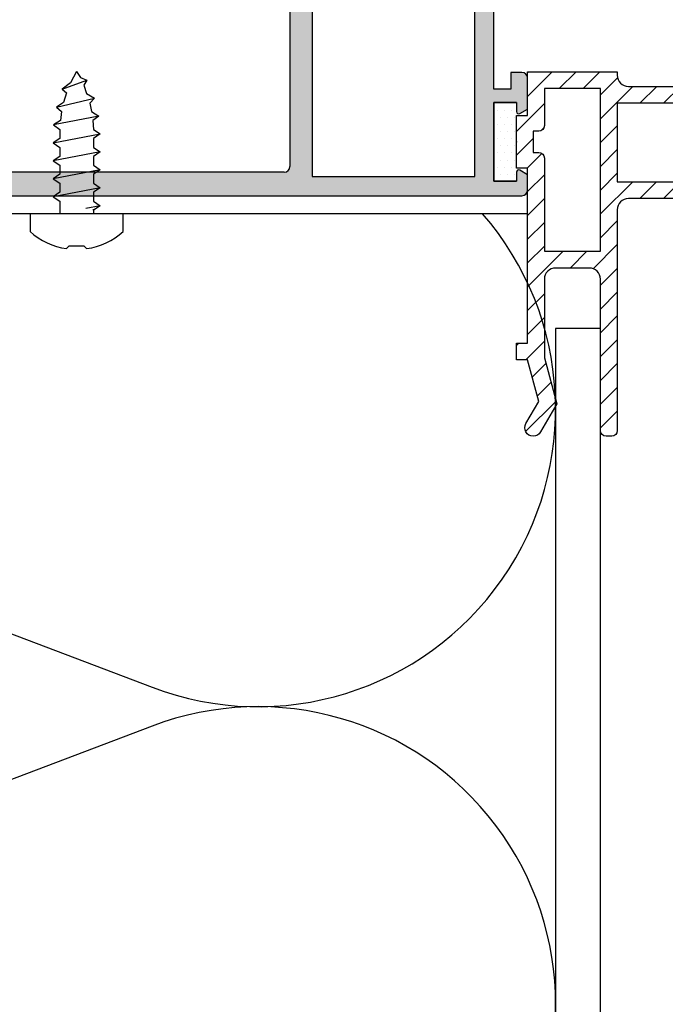
# Model space of a CAD drawing. Units: millimetres. Extents: x 772 to 34398, y -3322 to 9934.
# Drawn here: x 32266 to 32323, y 4777 to 4865 of the extents above; entities that cross this region are included whole.
import ezdxf

# ---------------------------------------------------------------- set-up
doc = ezdxf.new("R2010")
doc.units = ezdxf.units.MM
doc.header["$LTSCALE"] = 0.2
for name, color, linetype in [('0340335a$0$RI-PROFILE', 7, 'Continuous'), ('EF materialy', 250, 'Continuous'), ('RI-FILLING', 7, 'Continuous'), ('RI-GASKET', 7, 'Continuous'), ('RI-HATCH-I', 4, 'Continuous'), ('RI-PROFILE', 7, 'Continuous')]:
    doc.layers.add(name, color=color, linetype=linetype)

# ---------------------------------------------------------------- blocks, each defined once
blk = doc.blocks.new('341588B')
at = {"layer": 'RI-HATCH-I'}
h = blk.add_hatch(dxfattribs=at)
h.set_pattern_fill('_U', color=256, scale=1.5, angle=45, style=0, pattern_type=0)
h.set_pattern_definition([(45, (-60.81453241654095, -193.3346703660474), (-1.060660171779821, 1.060660171779821), [])])
edge = h.paths.add_edge_path(flags=16)
edge.add_line((3.299999999999891, -1.5), (3.299999999999891, -2))
edge.add_arc((3.800009298427476, -1.999990701572415), 0.5000092985140444, 180.0010655014984, 269.9989344985016)
edge.add_line((3.799999999999891, -2.5), (12.0999999999999, -2.5))
edge.add_line((12.0999999999999, -2.5), (12.0999999999999, -7.5))
edge.add_line((12.0999999999999, -7.5), (-2.400000000000098, -7.5))
edge.add_line((-2.400000000000098, -7.5), (-2.400000000000098, -2.5))
edge.add_line((-2.400000000000098, -2.5), (0.9000000000000412, -2.5))
edge.add_arc((0.8999907015723139, -1.999990701572273), 0.5000092985141865, 270.0010655015147, 359.9989344984854)
edge.add_line((1.400000000000041, -2), (1.400000000000041, -1.5))
edge.add_line((1.400000000000041, -1.5), (3.299999999999891, -1.5))
edge = h.paths.add_edge_path()
edge.add_line((27.47452048971386, -0.8472136303029458), (25.49585634335536, -1.990301722543506))
edge.add_line((25.49585634335536, -1.990301722543506), (21.7999999999999, -1))
edge.add_line((21.7999999999999, -1), (21.7999999999999, 0))
edge.add_line((21.7999999999999, 0), (20.2999999999999, 0))
edge.add_line((20.2999999999999, 0), (20.2999999999999, -1))
edge.add_line((20.2999999999999, -1), (4.699999999999868, -1))
edge.add_line((4.699999999999868, -1), (4.699999999999868, 0))
edge.add_line((4.699999999999868, 0), (0, 0))
edge.add_line((0, 0), (0, -1))
edge.add_line((0, -1), (-3.900000000000098, -1))
edge.add_line((-3.900000000000098, -1), (-3.899999999999856, -9))
edge.add_line((-3.899999999999856, -9), (-3.599999999999909, -9))
edge.add_arc((-3.599999999999909, -10), 1, -1.5916157281026244e-12, 90, ccw=False)
edge.add_line((-2.599999999999909, -10.00000000000003), (-2.600000000000144, -18.69999999999999))
edge.add_arc((-2.299994420943683, -18.69999442094348), 0.3000055791083357, 180.0010655014897, 269.9989344985212)
edge.add_line((-2.300000000000132, -18.99999999999994), (-0.5999999999999659, -19))
edge.add_arc((-0.6000074487213851, -18.5), 0.5000000000554834, 270.0008535606001, 449.9991464393999)
edge.add_line((-0.5999999999999659, -18), (-1.099999999999966, -18))
edge.add_line((-1.099999999999966, -18), (-1.099999999999724, -9))
edge.add_line((-1.099999999999724, -9), (5.900000000000283, -9))
edge.add_line((5.900000000000283, -9), (5.900000000000027, -18))
edge.add_line((5.900000000000027, -18), (5.400000000000027, -18))
edge.add_arc((5.400007448721503, -18.5), 0.5000000000554834, 90.00085356060663, 269.9991464393934)
edge.add_line((5.400000000000027, -19), (7.099999999999874, -19))
edge.add_arc((7.099994420943368, -18.69999442094348), 0.3000055791083925, 270.0010655014897, 359.9989344985103)
edge.add_line((7.399999999999885, -18.69999999999999), (7.400000000000055, -9.999999999999972))
edge.add_arc((8.400000000000055, -10), 1, 90, 179.9999999999984, ccw=False)
edge.add_line((8.400000000000055, -9), (28.10000000000014, -9))
edge.add_arc((28.10000000000016, -8.5), 0.5, 269.9999999999984, 360)
edge.add_line((28.60000000000016, -8.5), (28.60000000000013, -7.999999999999972))
edge.add_arc((28.10000000000013, -8), 0.5, 3.256887993818641e-12, 90)
edge.add_line((28.10000000000013, -7.5), (14.5999999999999, -7.5))
edge.add_arc((14.5999999999999, -6.5), 1, 180, 270, ccw=False)
edge.add_line((13.5999999999999, -6.5), (13.5999999999999, -3.5))
edge.add_arc((14.5999999999999, -3.5), 1, 90, 180, ccw=False)
edge.add_line((14.5999999999999, -2.5), (21.60252125361877, -2.5))
edge.add_line((21.60252125361877, -2.5), (25.70777714194463, -3.599999999999994))
edge.add_line((25.70777714194463, -3.599999999999994), (28.22516891978254, -2.147289005954605))
edge.add_arc((27.8499999999999, -1.497161652453173), 0.7506112803186796, 299.9879500901554, 480.0153262331034)
at = {"layer": 'RI-GASKET'}
for p, q in [((-3.900000000000098, -1), (-3.900000000000098, -1)), ((-3.900000000000098, -1), (-3.900000000000098, -1)), ((-2.400000000000098, -2.5), (-2.400000000000098, -2.5)), ((-2.400000000000098, -2.5), (-2.400000000000098, -2.5)), ((-2.400000000000098, -2.5), (-2.400000000000098, -2.5)), ((-2.400000000000098, -7.5), (-2.400000000000098, -7.5)), ((-2.400000000000098, -7.5), (-2.400000000000098, -7.5)), ((-2.400000000000098, -7.5), (-2.400000000000098, -7.5))]:
    blk.add_line(p, q, dxfattribs=at)
at = {"layer": 'RI-PROFILE'}
for points in [[(27.47452048971386, -0.8472136303029458), (25.49585634335536, -1.990301722543506), (21.7999999999999, -1), (21.7999999999999, 0), (20.2999999999999, 0), (20.2999999999999, -1), (4.699999999999868, -1), (4.699999999999868, 0), (0, 0), (0, -1), (-3.900000000000098, -1), (-3.899999999999856, -9), (-3.899999999999856, -9), (-3.899999999999856, -9), (-3.599999999999909, -9, -0.4142135623731029), (-2.599999999999909, -10.00000000000003), (-2.600000000000144, -18.69999999999999, 0.4142026688322415), (-2.300000000000132, -18.99999999999994), (-0.5999999999999659, -19, 0.9999851026681282), (-0.5999999999999659, -18), (-1.099999999999966, -18), (-1.099999999999724, -9), (5.900000000000283, -9), (5.900000000000027, -18), (5.400000000000027, -18, 0.9999851026680145), (5.400000000000027, -19), (7.099999999999874, -19, 0.4142026688321856), (7.399999999999885, -18.69999999999999), (7.400000000000055, -9.999999999999972, -0.414213562373089), (8.400000000000055, -9), (28.10000000000014, -9, 0.4142135623731034), (28.60000000000016, -8.5), (28.60000000000013, -7.999999999999972, 0.4142135623730784), (28.10000000000013, -7.5), (14.5999999999999, -7.5, -0.414213562373095), (13.5999999999999, -6.5), (13.5999999999999, -3.5, -0.414213562373095), (14.5999999999999, -2.5), (21.60252125361877, -2.5), (25.70777714194463, -3.599999999999994), (28.22516891978254, -2.147289005954605, 1.000238930457078)], [(3.299999999999891, -1.5), (3.299999999999891, -2, 0.4142026688320971), (3.799999999999891, -2.5), (12.0999999999999, -2.5), (12.0999999999999, -7.5), (-2.400000000000098, -7.5), (-2.400000000000098, -2.5), (0.9000000000000412, -2.5, 0.4142026688319307), (1.400000000000041, -2), (1.400000000000041, -1.5)]]:
    blk.add_lwpolyline(points, format="xyb", close=True, dxfattribs=at)
blk = doc.blocks.new('525317')
blk.add_lwpolyline([(-12.6999, 1.5), (-12.6999, 4.156000000000006), (-14.2838, 4.156000000000006, 0.15523), (-15.80719999999999, 0.88900000000001), (-15.5745, 0.6560000000000059), (-15.5745, -0.6560000000000059), (-15.80589999999999, -0.8880000000000052, 0.15526), (-14.2838, -4.156000000000006), (-12.6998, -4.156000000000006), (-12.6998, -1.5)], format="xyb")
for points in [[(0, 0), (-1.033000000000001, 0.5420000000000016), (-1.584000000000003, 1.281000000000006), (-1.909000000000006, 0.9000000000000057), (-2.784000000000006, 1.163000000000011), (-3.183999999999997, 1.807999999999993), (-3.584000000000003, 1.336999999999989), (-4.384, 1.448000000000008), (-4.784000000000006, 2.075999999999993), (-5.183999999999997, 1.49799999999999), (-5.983999999999995, 1.5), (-6.384, 2.099999999999994), (-6.784000000000006, 1.5), (-7.584000000000003, 1.5), (-7.983999999999995, 2.099999999999994), (-8.384, 1.5), (-9.183999999999997, 1.5), (-9.584000000000003, 2.099999999999994), (-9.983999999999995, 1.5), (-10.78400000000001, 1.5), (-11.184, 2.099999999999994), (-11.584, 1.5), (-12.6999, 1.501000000000005)], [(-10.384, -2.099999999999994), (-11.184, 2.099999999999994)], [(-8.784000000000006, -2.099999999999994), (-9.584000000000003, 2.099999999999994)], [(-7.183999999999997, -2.099999999999994), (-7.983999999999995, 2.099999999999994)], [(-6.384, 2.099999999999994), (-5.584000000000003, -2.099999999999994)], [(-3.983999999999995, -1.972000000000008), (-4.784000000000006, 2.075999999999993)], [(-3.183999999999997, 1.807999999999993), (-2.384, -1.579000000000008)], [(-12.6998, -1.5), (-12.6998, 1.5)], [(-1.584000000000003, 1.281000000000006), (-0.784000000000006, -0.9089999999999918)], [(0, 0), (-0.5550000000000068, -0.3340000000000032), (-0.784000000000006, -0.9089999999999918), (-1.242000000000004, -0.6349999999999909), (-1.983999999999995, -0.875), (-2.384, -1.579000000000008), (-2.837999999999994, -1.177999999999997), (-3.584000000000003, -1.312000000000012), (-3.983999999999995, -1.972000000000008), (-4.379000000000005, -1.449999999999989), (-5.183999999999997, -1.494), (-5.584000000000003, -2.099999999999994), (-5.983999999999995, -1.5), (-6.784000000000006, -1.5), (-7.183999999999997, -2.099999999999994), (-7.584000000000003, -1.5), (-8.384, -1.5), (-8.784000000000006, -2.099999999999994), (-9.183999999999997, -1.5), (-9.983999999999995, -1.5), (-10.384, -2.099999999999994), (-10.78400000000001, -1.5), (-11.584, -1.5), (-11.98390000000001, -2.099999999999994), (-12.3839, -1.5), (-12.2838, -1.5), (-12.6998, -1.5)], [(-11.98390000000001, -2.099999999999994), (-12.22540000000001, -0.8319999999999936)]]:
    blk.add_lwpolyline(points)

msp = doc.modelspace()

# ---------------------------------------------------------------- hatches: boundary and pattern name
h = msp.add_hatch(color=256)
edge = h.paths.add_edge_path(flags=16)
edge.add_line((32291.59395079031, 4868.343632856656), (32291.59395079031, 4850.643632856656))
edge.add_line((32291.59395079031, 4850.643632856656), (32306.09395079031, 4850.643632856656))
edge.add_line((32306.09395079031, 4850.643632856656), (32306.09395079031, 4897.243632856656))
edge.add_line((32306.09395079031, 4897.243632856656), (32291.59395079031, 4897.243632856656))
edge.add_line((32291.59395079031, 4897.243632856656), (32291.59395079031, 4879.343632856656))
edge.add_line((32291.59395079031, 4879.343632856656), (32287.67703137623, 4879.343632856656))
edge.add_arc((32287.67703137623, 4878.543632856655), 0.8000000000010914, 90, 230.4279387729864)
edge.add_arc((32283.79103739554, 4873.841606614486), 5.299999999999679, -50.36822586977178, 50.42793877311749, ccw=False)
edge.add_arc((32287.68192965449, 4869.143632856656), 0.8000000000014131, 129.6317741303932, 270)
edge.add_line((32287.68192965449, 4868.343632856656), (32291.59395079031, 4868.343632856656))
edge = h.paths.add_edge_path()
edge.add_line((32198.35258756609, 4868.343632856656), (32198.35258756609, 4866.443632856656))
edge.add_line((32198.35258756609, 4866.443632856656), (32201.5996054239, 4866.443632856656))
edge.add_arc((32201.5996054239, 4864.443632856656), 2.000000000000007, 0, 90, ccw=False)
edge.add_line((32203.5996054239, 4864.443632856656), (32203.5996054239, 4849.443632856656))
edge.add_arc((32204.0996054239, 4849.443632856656), 0.5, 180, 270)
edge.add_line((32204.0996054239, 4848.943632856656), (32310.29295079031, 4848.943632856657))
edge.add_arc((32310.29295079031, 4849.443632856657), 0.5, 270, 360)
edge.add_line((32310.79295079031, 4849.443632856657), (32310.79295079031, 4850.813684489015))
edge.add_line((32310.79295079031, 4850.813684489015), (32310.09295079031, 4851.217684489015))
edge.add_arc((32309.99286223163, 4851.044632856656), 0.1999114479948178, 59.95602943367825, 179.9852018664969)
edge.add_line((32309.79295079031, 4851.044684489015), (32309.79295079031, 4850.243632856656))
edge.add_line((32309.79295079031, 4850.243632856656), (32307.79295079031, 4850.243632856656))
edge.add_line((32307.79295079031, 4850.243632856656), (32307.79295079031, 4857.243632856656))
edge.add_line((32307.79295079031, 4857.243632856656), (32309.79295079031, 4857.243632856656))
edge.add_line((32309.79295079031, 4857.243632856656), (32309.79295079031, 4856.444581224297))
edge.add_arc((32309.99286223163, 4856.444632856656), 0.1999114479947569, 180.014798133477, 300.0439705663218)
edge.add_line((32310.09295079031, 4856.271581224297), (32310.79295079031, 4856.675581224297))
edge.add_line((32310.79295079031, 4856.675581224297), (32310.79295079031, 4859.443632856656))
edge.add_arc((32310.29295079031, 4859.443632856656), 0.5, 0, 90)
edge.add_line((32310.29295079031, 4859.943632856656), (32309.29295079031, 4859.943632856656))
edge.add_line((32309.29295079031, 4859.943632856656), (32309.29295079031, 4858.443632856656))
edge.add_line((32309.29295079031, 4858.443632856656), (32307.79295079031, 4858.443632856656))
edge.add_line((32307.79295079031, 4858.443632856656), (32307.79295079031, 4868.848632856656))
edge.add_line((32307.79295079031, 4868.848632856656), (32321.59376964403, 4868.843632922284))
edge.add_arc((32321.59395079031, 4869.34363288947), 0.4999999999999974, 269.9792421646159, 360)
edge.add_line((32322.09395079031, 4869.34363288947), (32322.09395079031, 4871.048632856656))
edge.add_line((32322.09395079031, 4871.048632856656), (32321.4799507903, 4871.048632856656))
edge.add_line((32321.4799507903, 4871.048632856656), (32321.2679507903, 4871.414632856656))
edge.add_arc((32321.09473877775, 4871.314201213001), 0.2002221674547779, 30.10597935667525, 150.2242547698153)
edge.add_line((32320.9209507903, 4871.413632856656), (32320.7679507903, 4871.147632856656))
edge.add_arc((32320.59523780558, 4871.247440139775), 0.1994774896026042, 209.691545730244, 329.97726571491256, ccw=False)
edge.add_line((32320.42195079031, 4871.148632856656), (32320.2679507903, 4871.414632856656))
edge.add_arc((32320.09473877775, 4871.314201213001), 0.2002221674547779, 30.10597935667525, 150.2242547698153)
edge.add_line((32319.9209507903, 4871.413632856656), (32319.7679507903, 4871.147632856656))
edge.add_arc((32319.59523780558, 4871.247440139775), 0.1994774896025779, 209.691545730244, 329.97726571491256, ccw=False)
edge.add_line((32319.42195079031, 4871.148632856656), (32319.2679507903, 4871.414632856656))
edge.add_arc((32319.09473877775, 4871.314201213001), 0.2002221674547577, 30.1059793566722, 150.2242547698418)
edge.add_line((32318.9209507903, 4871.413632856656), (32318.7679507903, 4871.147632856656))
edge.add_arc((32318.59523780558, 4871.247440139775), 0.1994774896025779, 209.691545730244, 329.97726571491256, ccw=False)
edge.add_line((32318.42195079031, 4871.148632856656), (32318.2679507903, 4871.414632856656))
edge.add_arc((32318.09473877775, 4871.314201213001), 0.2002221674547577, 30.1059793566722, 150.2242547698418)
edge.add_line((32317.9209507903, 4871.413632856656), (32317.7679507903, 4871.147632856656))
edge.add_arc((32317.59523780558, 4871.247440139775), 0.1994774896025779, 209.691545730244, 329.97726571491256, ccw=False)
edge.add_line((32317.42195079031, 4871.148632856656), (32317.2679507903, 4871.414632856656))
edge.add_arc((32317.09473877775, 4871.314201213001), 0.2002221674547577, 30.1059793566722, 150.2242547698418)
edge.add_line((32316.9209507903, 4871.413632856656), (32316.7679507903, 4871.147632856656))
edge.add_arc((32316.59523780558, 4871.247440139775), 0.1994774896025779, 209.691545730244, 329.97726571491256, ccw=False)
edge.add_line((32316.42195079031, 4871.148632856656), (32316.2679507903, 4871.414632856656))
edge.add_arc((32316.09473877775, 4871.314201213001), 0.2002221674547577, 30.1059793566722, 150.2242547698418)
edge.add_line((32315.9209507903, 4871.413632856656), (32315.7679507903, 4871.147632856656))
edge.add_arc((32315.59523780558, 4871.247440139775), 0.1994774896026167, 209.691545730244, 329.97726571491256, ccw=False)
edge.add_line((32315.42195079031, 4871.148632856656), (32315.26895079031, 4871.413632856656))
edge.add_arc((32315.09573877775, 4871.313201213002), 0.2002221674547577, 30.1059793566722, 150.2242547698418)
edge.add_line((32314.92195079031, 4871.412632856656), (32314.76895079031, 4871.146632856656))
edge.add_arc((32314.59623780557, 4871.246440139775), 0.1994774896026167, 209.691545730244, 329.97726571491256, ccw=False)
edge.add_line((32314.4229507903, 4871.147632856656), (32314.2679507903, 4871.413632856656))
edge.add_arc((32314.09473877775, 4871.313201213002), 0.2002221674547577, 30.1059793566722, 150.2242547698418)
edge.add_line((32313.9209507903, 4871.412632856656), (32313.7679507903, 4871.146632856656))
edge.add_arc((32313.59523780558, 4871.246440139775), 0.1994774896026167, 209.691545730244, 329.97726571491256, ccw=False)
edge.add_line((32313.42195079031, 4871.147632856656), (32313.2679507903, 4871.413632856656))
edge.add_arc((32313.09473877775, 4871.313201213002), 0.2002221674547569, 30.1059793566722, 150.2242547698418)
edge.add_line((32312.9209507903, 4871.412632856656), (32312.7679507903, 4871.146632856656))
edge.add_arc((32312.59523780558, 4871.246440139775), 0.1994774896026167, 209.691545730244, 329.97726571491256, ccw=False)
edge.add_line((32312.42195079031, 4871.147632856656), (32312.26895079031, 4871.413632856656))
edge.add_arc((32312.09573877775, 4871.313201213002), 0.2002221674547569, 30.1059793566722, 150.2242547698418)
edge.add_line((32311.92195079031, 4871.412632856656), (32311.76895079031, 4871.146632856656))
edge.add_arc((32311.59623780557, 4871.246440139775), 0.1994774896026167, 209.691545730244, 329.97726571491256, ccw=False)
edge.add_line((32311.4229507903, 4871.147632856656), (32311.2679507903, 4871.413632856656))
edge.add_arc((32311.09473877775, 4871.313201213002), 0.2002221674547569, 30.1059793566722, 150.2242547698418)
edge.add_line((32310.9209507903, 4871.412632856656), (32310.7679507903, 4871.146632856656))
edge.add_arc((32310.59523780558, 4871.246440139775), 0.1994774896026167, 209.691545730244, 329.97726571491256, ccw=False)
edge.add_line((32310.42195079031, 4871.147632856656), (32310.2679507903, 4871.413632856656))
edge.add_arc((32310.09473877775, 4871.313201213002), 0.2002221674547569, 30.1059793566722, 150.2242547698418)
edge.add_line((32309.9209507903, 4871.412632856656), (32309.7679507903, 4871.146632856656))
edge.add_arc((32309.59523780558, 4871.246440139775), 0.1994774896025517, 209.6915457302422, 329.97726571491256, ccw=False)
edge.add_line((32309.42195079031, 4871.147632856656), (32309.2679507903, 4871.413632856656))
edge.add_arc((32309.09473877775, 4871.313201213002), 0.2002221674547981, 30.10597935667525, 150.2242547698418)
edge.add_line((32308.9209507903, 4871.412632856656), (32308.7679507903, 4871.146632856656))
edge.add_arc((32308.59523780558, 4871.246440139775), 0.1994774896026167, 209.691545730244, 329.97726571491256, ccw=False)
edge.add_line((32308.42195079031, 4871.147632856656), (32308.2109507903, 4871.512632856656))
edge.add_line((32308.2109507903, 4871.512632856656), (32308.09395079031, 4871.512632856656))
edge.add_line((32308.09395079031, 4871.512632856656), (32308.09395079031, 4877.043632856656))
edge.add_line((32308.09395079031, 4877.043632856656), (32309.0969507903, 4877.043632856656))
edge.add_line((32309.0969507903, 4877.043632856656), (32309.41995079031, 4876.482632856656))
edge.add_arc((32309.5934507903, 4876.583143962156), 0.2005111775657519, 210.0843446390385, 329.9156553609615)
edge.add_line((32309.76695079031, 4876.482632856656), (32309.9209507903, 4876.748632856656))
edge.add_arc((32310.09445079031, 4876.648121751156), 0.200511177565675, 30.084344639038477, 149.9156553609615, ccw=False)
edge.add_line((32310.2679507903, 4876.748632856656), (32310.4209507903, 4876.482632856656))
edge.add_arc((32310.59445079031, 4876.583143962156), 0.2005111775657519, 210.0843446390385, 329.9156553609615)
edge.add_line((32310.7679507903, 4876.482632856656), (32310.9209507903, 4876.748632856656))
edge.add_arc((32311.09445079031, 4876.648121751156), 0.200511177565675, 30.084344639038477, 149.9156553609615, ccw=False)
edge.add_line((32311.2679507903, 4876.748632856656), (32311.4209507903, 4876.482632856656))
edge.add_arc((32311.59445079031, 4876.583143962156), 0.2005111775657519, 210.0843446390385, 329.9156553609615)
edge.add_line((32311.7679507903, 4876.482632856656), (32311.9209507903, 4876.748632856656))
edge.add_arc((32312.09445079031, 4876.648121751156), 0.200511177565675, 30.084344639038477, 149.9156553609615, ccw=False)
edge.add_line((32312.2679507903, 4876.748632856656), (32312.4209507903, 4876.482632856656))
edge.add_arc((32312.59445079031, 4876.583143962156), 0.2005111775657519, 210.0843446390385, 329.9156553609615)
edge.add_line((32312.7679507903, 4876.482632856656), (32312.9209507903, 4876.748632856656))
edge.add_arc((32313.09445079031, 4876.648121751156), 0.200511177565675, 30.084344639038477, 149.9156553609615, ccw=False)
edge.add_line((32313.2679507903, 4876.748632856656), (32313.4209507903, 4876.482632856656))
edge.add_arc((32313.59445079031, 4876.583143962156), 0.2005111775657519, 210.0843446390385, 329.9156553609615)
edge.add_line((32313.7679507903, 4876.482632856656), (32313.9209507903, 4876.748632856656))
edge.add_arc((32314.09445079031, 4876.648121751156), 0.2005111775656743, 30.084344639038477, 149.9156553609615, ccw=False)
edge.add_line((32314.2679507903, 4876.748632856656), (32314.4209507903, 4876.482632856656))
edge.add_arc((32314.59445079031, 4876.583143962156), 0.2005111775657511, 210.0843446390385, 329.9156553609615)
edge.add_line((32314.7679507903, 4876.482632856656), (32314.9209507903, 4876.748632856656))
edge.add_arc((32315.09445079031, 4876.648121751156), 0.2005111775656743, 30.084344639038477, 149.9156553609615, ccw=False)
edge.add_line((32315.2679507903, 4876.748632856656), (32315.4209507903, 4876.482632856656))
edge.add_arc((32315.59445079031, 4876.583143962156), 0.2005111775657511, 210.0843446390385, 329.9156553609615)
edge.add_line((32315.7679507903, 4876.482632856656), (32315.9209507903, 4876.748632856656))
edge.add_arc((32316.09445079031, 4876.648121751156), 0.2005111775656743, 30.084344639038477, 149.9156553609615, ccw=False)
edge.add_line((32316.2679507903, 4876.748632856656), (32316.4209507903, 4876.482632856656))
edge.add_arc((32316.59445079031, 4876.583143962156), 0.2005111775657511, 210.0843446390385, 329.9156553609615)
edge.add_line((32316.7679507903, 4876.482632856656), (32316.9209507903, 4876.748632856656))
edge.add_arc((32317.09445079031, 4876.648121751156), 0.2005111775656743, 30.084344639038477, 149.9156553609615, ccw=False)
edge.add_line((32317.2679507903, 4876.748632856656), (32317.4209507903, 4876.482632856656))
edge.add_arc((32317.59445079031, 4876.583143962156), 0.2005111775657511, 210.0843446390385, 329.9156553609615)
edge.add_line((32317.7679507903, 4876.482632856656), (32317.9209507903, 4876.748632856656))
edge.add_arc((32318.09445079031, 4876.648121751156), 0.2005111775656747, 30.084344639038477, 149.9156553609615, ccw=False)
edge.add_line((32318.2679507903, 4876.748632856656), (32318.4209507903, 4876.482632856656))
edge.add_arc((32318.59445079031, 4876.583143962156), 0.2005111775657515, 210.0843446390385, 329.9156553609615)
edge.add_line((32318.7679507903, 4876.482632856656), (32318.9209507903, 4876.748632856656))
edge.add_arc((32319.09445079031, 4876.648121751156), 0.2005111775656747, 30.084344639038477, 149.9156553609615, ccw=False)
edge.add_line((32319.2679507903, 4876.748632856656), (32319.4209507903, 4876.482632856656))
edge.add_arc((32319.59445079031, 4876.583143962156), 0.2005111775657515, 210.0843446390385, 329.9156553609615)
edge.add_line((32319.7679507903, 4876.482632856656), (32319.9209507903, 4876.748632856656))
edge.add_arc((32320.09445079031, 4876.648121751156), 0.2005111775657062, 30.084344639038477, 149.9156553609615, ccw=False)
edge.add_line((32320.2679507903, 4876.748632856657), (32320.4209507903, 4876.482632856656))
edge.add_arc((32320.59445079031, 4876.583143962156), 0.2005111775657515, 210.0843446390385, 329.9156553609615)
edge.add_line((32320.7679507903, 4876.482632856656), (32320.9209507903, 4876.748632856656))
edge.add_arc((32321.09445079031, 4876.648121751156), 0.2005111775657062, 30.084344639038477, 149.9156553609615, ccw=False)
edge.add_line((32321.2679507903, 4876.748632856657), (32321.4209507903, 4876.482632856656))
edge.add_arc((32321.59445079031, 4876.583143962156), 0.2005111775657515, 210.0843446390385, 329.9156553609615)
edge.add_line((32321.7679507903, 4876.482632856656), (32321.97895079031, 4876.848632856656))
edge.add_line((32321.97895079031, 4876.848632856656), (32322.09395079031, 4876.848632856656))
edge.add_line((32322.09395079031, 4876.848632856656), (32322.09395079031, 4878.548632856656))
edge.add_arc((32321.59395079031, 4878.548632856656), 0.5, 0, 90)
edge.add_line((32321.59395079031, 4879.048632856656), (32307.79295079031, 4879.043632856656))
edge.add_line((32307.79295079031, 4879.043632856656), (32307.79295079031, 4889.443632856656))
edge.add_line((32307.79295079031, 4889.443632856656), (32309.29295079031, 4889.443632856656))
edge.add_line((32309.29295079031, 4889.443632856656), (32309.29295079031, 4887.943632856656))
edge.add_line((32309.29295079031, 4887.943632856656), (32310.29295079031, 4887.943632856656))
edge.add_arc((32310.29295079031, 4888.443632856656), 0.5, 270, 360)
edge.add_line((32310.79295079031, 4888.443632856656), (32310.79295079031, 4891.212630021805))
edge.add_line((32310.79295079031, 4891.212630021805), (32310.09295079031, 4891.616630021806))
edge.add_arc((32309.99286223163, 4891.443578389446), 0.1999114479947405, 59.95602943367825, 179.9852018665229)
edge.add_line((32309.79295079031, 4891.443630021805), (32309.79295079031, 4890.643632856656))
edge.add_line((32309.79295079031, 4890.643632856656), (32307.79295079031, 4890.643632856656))
edge.add_line((32307.79295079031, 4890.643632856656), (32307.79295079031, 4897.643632856656))
edge.add_line((32307.79295079031, 4897.643632856656), (32309.79295079031, 4897.643632856656))
edge.add_line((32309.79295079031, 4897.643632856656), (32309.79295079031, 4896.843526757087))
edge.add_arc((32309.99286223163, 4896.843578389446), 0.199911447994764, 180.014798133477, 300.0439705663218)
edge.add_line((32310.09295079031, 4896.670526757087), (32310.79295079031, 4897.074526757087))
edge.add_line((32310.79295079031, 4897.074526757087), (32310.79295079031, 4898.443632856656))
edge.add_arc((32310.29293921377, 4898.443621280123), 0.5000115766670536, 0.001326542256907899, 89.99867345795154)
edge.add_line((32310.29295079031, 4898.943632856656), (32290.09395079031, 4898.943632856656))
edge.add_arc((32290.09395079031, 4898.443632856656), 0.5000000000000071, 90, 180)
edge.add_line((32289.59395079031, 4898.443632856656), (32289.59395079031, 4881.943632856656))
edge.add_arc((32289.09395079031, 4881.943632856656), 0.5, -90, 0, ccw=False)
edge.add_line((32289.09395079031, 4881.443632856656), (32198.35258756609, 4881.443632856656))
edge.add_line((32198.35258756609, 4881.443632856656), (32198.35258756609, 4879.343632856656))
edge.add_line((32198.35258756609, 4879.343632856656), (32280.39530511084, 4879.343632856656))
edge.add_arc((32280.39530511084, 4878.543632856656), 0.7999999999999972, -54.16147386980589, 90, ccw=False)
edge.add_arc((32283.79122197933, 4873.841745084472), 4.99999999999986, 125.8385261301941, 133.6440172382179)
edge.add_arc((32281.16855438728, 4876.591584116412), 1.199999999999998, 133.6440172382179, 270)
edge.add_line((32281.16855438728, 4875.391584116413), (32281.33538730756, 4875.392584116413))
edge.add_arc((32281.33624802591, 4875.889988277704), 0.4974049059928905, 269.9008543081589, 320.1984322459197)
edge.add_arc((32283.79122197934, 4873.841423148356), 2.700018620661231, 114.99432207471361, 140.1488036792494, ccw=False)
edge.add_line((32282.65038730756, 4876.288584116413), (32282.52338730756, 4876.560584116413))
edge.add_arc((32283.79103739554, 4873.841606614484), 2.999962566692579, 54.58762589912618, 114.9960198112536, ccw=False)
edge.add_line((32285.52938730756, 4876.286584116413), (32285.31438730756, 4876.071584116414))
edge.add_arc((32283.79138413611, 4873.841580944968), 2.700454184927185, 34.33151684567872, 55.668483154133526, ccw=False)
edge.add_line((32286.02138730756, 4875.364584116413), (32286.23638730756, 4875.579584116413))
edge.add_arc((32283.78974261095, 4873.841584116413), 3.001118836604875, -35.388485948336495, 35.388485948336495, ccw=False)
edge.add_line((32286.23638730756, 4872.103584116413), (32286.01949216303, 4872.320479260941))
edge.add_arc((32283.85850363376, 4873.774467791935), 2.604602478675523, 303.93404304953924, 326.0659569235757, ccw=False)
edge.add_line((32285.31249216372, 4871.613479261969), (32285.52938730756, 4871.396584116413))
edge.add_arc((32283.79103739554, 4873.841561618343), 2.999962566692616, 245.0039801887464, 305.4123741008738, ccw=False)
edge.add_line((32282.52338730756, 4871.122584116413), (32282.65038730756, 4871.394584116413))
edge.add_arc((32283.79122197934, 4873.841745084471), 2.70001862066123, 219.8511963207506, 245.00567792528642, ccw=False)
edge.add_arc((32281.33415570789, 4871.791490037124), 0.5000941329174825, 39.79686460007024, 89.97346562751375)
edge.add_line((32281.33438730756, 4872.291584116413), (32281.16889197535, 4872.291584116413))
edge.add_arc((32281.16889197535, 4871.091584116413), 1.200000000000003, 90, 226.363016351209)
edge.add_arc((32283.79122197934, 4873.841745084471), 4.999999999999899, 226.363016351209, 234.0978219703426)
edge.add_arc((32280.39008371475, 4869.143632856656), 0.8000000000000075, -90, 54.09782197034258, ccw=False)
edge.add_line((32280.39008371475, 4868.343632856656), (32270.09395079031, 4868.343632856656))
edge.add_arc((32270.09395079031, 4867.843632856656), 0.5, 90, 180)
edge.add_line((32269.59395079031, 4867.843632856656), (32269.59395079031, 4866.343632856656))
edge.add_arc((32270.09395079031, 4866.343632856656), 0.5, 180, 270)
edge.add_line((32270.09395079031, 4865.843632856656), (32289.09395079031, 4865.843632856656))
edge.add_arc((32289.09395079031, 4865.343632856656), 0.5, 0, 90, ccw=False)
edge.add_line((32289.59395079031, 4865.343632856656), (32289.59395079031, 4851.543632856656))
edge.add_arc((32289.09395079031, 4851.543632856656), 0.5, -90, 0, ccw=False)
edge.add_line((32289.09395079031, 4851.043632856656), (32206.5996054239, 4851.043632856656))
edge.add_arc((32206.5996054239, 4852.043632856656), 1, 180, 270, ccw=False)
edge.add_line((32205.5996054239, 4852.043632856656), (32205.5996054239, 4867.843632856656))
edge.add_arc((32205.0996054239, 4867.843632856656), 0.5, 0, 90)
edge.add_line((32205.0996054239, 4868.343632856656), (32198.35258756609, 4868.343632856656))
h.paths.add_polyline_path([(32198.35258756609, 4879.343632856656), (32198.35258756609, 4881.443632856656)], flags=17)
edge = h.paths.add_edge_path(flags=17)
edge.add_line((32198.35258756609, 4868.343632856656), (32198.35258756609, 4866.443632856656))
at = {"layer": 'RI-FILLING'}
h = msp.add_hatch(dxfattribs=at)
h.set_pattern_fill('DOTS', color=256, scale=0.4, style=0)
h.set_pattern_definition([(7.016477563892661e-15, (32215.35743656791, 4719.404772993657), (0.3175, 0.635), [0, -0.635])])
h.paths.add_polyline_path([(32309.7929507903, 4856.143687323867), (32310.7929507903, 4856.143687323867), (32310.7929507903, 4856.821132856657), (32309.7929507903, 4856.243632856656), (32309.7929507903, 4857.243632856656), (32307.7929507903, 4857.243632856656), (32307.7929507903, 4850.243632856656), (32309.7929507903, 4850.243632856656), (32309.7929507903, 4851.243632856656), (32310.7929507903, 4850.666609879634), (32310.7929507903, 4851.343687323866), (32309.7929507903, 4851.343687323866)])

# ---------------------------------------------------------------- linework, layer by layer
for p, q in [((32313.2929507903, 4837.086258210169), (32313.2929507903, 4424.148390304162)), ((32317.2929507903, 4837.086258210169), (32313.2929507903, 4837.086258210169)), ((32317.2929507903, 4424.148390304162), (32317.2929507903, 4837.086258210169)), ((32216.52434334077, 4828.18153892419), (32277.31812594112, 4805.092309722655)), ((32277.31812594112, 4801.632852490981), (32216.52434334077, 4778.543623289447))]:
    msp.add_line(p, q)
for centre, end in [((32286.74426429082, 4829.911267540091), 41.02296636034486), ((32286.74426429082, 4776.813894673546), 110.7965716614089)]:
    msp.add_arc(centre, 26.54868643323443, 249.203428338591, end)
msp.add_point((32309.7929507903, 4853.743687323867))
at = {"layer": '0340335a$0$RI-PROFILE'}
for p, q in [((32307.79295079031, 4858.443632856656), (32307.79295079031, 4868.848632856656)), ((32289.59395079031, 4865.343632856656), (32289.59395079031, 4851.543632856656)), ((32310.29295079031, 4859.943632856656), (32309.29295079031, 4859.943632856656)), ((32309.29295079031, 4859.943632856656), (32309.29295079031, 4858.443632856656)), ((32310.79295079031, 4856.675581224297), (32310.79295079031, 4859.443632856656)), ((32309.29295079031, 4858.443632856656), (32307.79295079031, 4858.443632856656)), ((32307.79295079031, 4850.243632856656), (32307.79295079031, 4857.243632856656)), ((32307.79295079031, 4857.243632856656), (32309.79295079031, 4857.243632856656)), ((32309.79295079031, 4857.243632856656), (32309.79295079031, 4856.444581224297)), ((32310.09295079031, 4856.271581224297), (32310.79295079031, 4856.675581224297)), ((32289.09395079031, 4851.043632856656), (32206.5996054239, 4851.043632856656)), ((32309.79295079031, 4851.044684489015), (32309.79295079031, 4850.243632856656)), ((32310.79295079031, 4850.813684489015), (32310.09295079031, 4851.217684489015)), ((32309.79295079031, 4850.243632856656), (32307.79295079031, 4850.243632856656)), ((32310.79295079031, 4849.443632856657), (32310.79295079031, 4850.813684489015)), ((32204.0996054239, 4848.943632856656), (32310.29295079031, 4848.943632856657))]:
    msp.add_line(p, q, dxfattribs=at)
msp.add_lwpolyline([(32291.59395079031, 4868.343632856656), (32291.59395079031, 4850.643632856656), (32306.09395079031, 4850.643632856656), (32306.09395079031, 4897.243632856656), (32291.59395079031, 4897.243632856656), (32291.59395079031, 4879.343632856656), (32287.67703137623, 4879.343632856656, 0.7029939074737321), (32287.16739282138, 4877.926973677355, -0.4705438408489636), (32287.17164870249, 4869.759760562601, 0.7026046697775976), (32287.68192965449, 4868.343632856656)], format="xyb", close=True, dxfattribs=at)
for centre, radius, start, end in [((32310.29295079031, 4859.443632856656), 0.5, 0, 90), ((32309.99286223163, 4856.444632856656), 0.1999114479947569, 180.014798133477, 300.0439705663218), ((32289.09395079031, 4851.543632856656), 0.5, 270, 0), ((32309.99286223163, 4851.044632856656), 0.1999114479948178, 59.95602943367825, 179.9852018664969), ((32310.29295079031, 4849.443632856657), 0.5, 270, 0)]:
    msp.add_arc(centre, radius, start, end, dxfattribs=at)
at = {"layer": 'RI-PROFILE'}
for p, q in [((32307.7929507903, 4857.243632856656), (32307.7929507903, 4850.243632856656)), ((32309.7929507903, 4857.243632856656), (32307.7929507903, 4857.243632856656)), ((32307.7929507903, 4850.243632856656), (32309.7929507903, 4850.243632856656)), ((32310.79295079031, 4847.33680300491), (32182.86458607181, 4847.33680300491))]:
    msp.add_line(p, q, dxfattribs=at)

# ---------------------------------------------------------------- block references
at = {"xscale": -1, "rotation": 90}
msp.add_blockref('341588B', (32309.7929507903, 4856.093687323866), dxfattribs=at)
at = {"layer": 'EF materialy', "rotation": 90}
msp.add_blockref('525317', (32270.58741252691, 4860.03660300491), dxfattribs=at)

doc.saveas('drawing.dxf')
